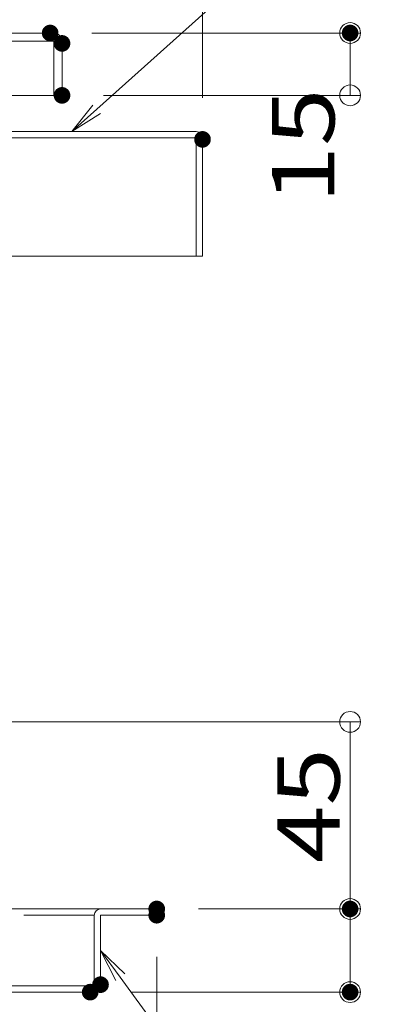
# Model space of a CAD drawing. Units: millimetres. Extents: x -2000 to 2000, y -1385 to 1385.
# Drawn here: x -1056 to -967, y -1129 to -892 of the extents above; entities that cross this region are included whole.
import ezdxf

# ---------------------------------------------------------------- set-up
doc = ezdxf.new("R2010")
doc.units = ezdxf.units.MM
doc.header["$LTSCALE"] = 10
doc.linetypes.add('JWW_DASHED2', pattern=[3.386667, 1.693333, -1.693333])
for name, color, linetype in [('6寸法', 7, 'Continuous'), ('GRE_M', 7, 'Continuous'), ('SUNPO', 7, 'Continuous'), ('sunpou', 7, 'Continuous'), ('YEL_M', 7, 'Continuous'), ('YEL_SSD', 7, 'Continuous')]:
    doc.layers.add(name, color=color, linetype=linetype)
doc.styles.add('ＭＳ ゴシック', font='txt', dxfattribs={"height": 1})

# ---------------------------------------------------------------- blocks, each defined once
blk = doc.blocks.new('_ORIGIN_1-8_')
at = {"layer": 'SUNPO', "color": 1, "linetype": 'Continuous', "lineweight": 5}
blk.add_line((0, 0), (-1, 0), dxfattribs=at)
blk.add_circle((0, 0), 0.5, dxfattribs=at)
blk = doc.blocks.new('_ORIGIN_0-3_')
at = {"layer": 'sunpou', "color": 1, "linetype": 'Continuous', "lineweight": 5}
blk.add_line((0, 0), (-1, 0), dxfattribs=at)
blk.add_circle((0, 0), 0.5, dxfattribs=at)
blk = doc.blocks.new('MLeader25_2-2_')
at = {"layer": '6寸法', "color": 1, "linetype": 'Continuous', "lineweight": 5}
for p, q in [((-103.714, -91.334), (-98.275, -86.45)), ((-98.275, -86.45), (-97.987, -86.45)), ((-97.987, -86.45), (-94.49, -86.45)), ((-104.309, -91.869), (-103.803, -91.235)), ((-104.309, -91.869), (-103.714, -91.334)), ((-103.624, -91.433), (-104.309, -91.869))]:
    blk.add_line(p, q, dxfattribs=at)
at = {"layer": '6寸法', "color": 2, "linetype": 'Continuous', "lineweight": 5, "style": 'ＭＳ ゴシック', "width": 0.729298}
blk.add_text('上枠', height=1.9964, dxfattribs=at).set_placement((-97.915, -86.05))
blk = doc.blocks.new('MLeader26_2-2_')
at = {"layer": '6寸法', "color": 1, "linetype": 'Continuous', "lineweight": 5}
for p, q in [((-103.258, -112.288), (-103.622, -111.564)), ((-103.622, -111.564), (-103.042, -112.131)), ((-103.622, -111.564), (-103.15, -112.21)), ((-103.15, -112.21), (-97.762, -119.589)), ((-97.762, -119.589), (-97.474, -119.589)), ((-97.474, -119.589), (-93.976, -119.589))]:
    blk.add_line(p, q, dxfattribs=at)
at = {"layer": '6寸法', "color": 2, "linetype": 'Continuous', "lineweight": 5, "style": 'ＭＳ ゴシック', "width": 0.729298}
blk.add_text('下枠', height=1.9964, dxfattribs=at).set_placement((-97.402, -119.19))

msp = doc.modelspace()

# ---------------------------------------------------------------- linework, layer by layer
at = {"layer": 'DEFPOINTS', "color": 7, "linetype": 'Continuous', "lineweight": 5, "const_width": 2}
for points in [[(-1047.32, -894.99, 0.414214), (-1048.32, -893.99, 0.414214), (-1049.32, -894.99, 0.414214), (-1048.32, -895.99, 0.414214)], [(-975.26, -894.99, 0.414214), (-976.26, -893.99, 0.414214), (-977.26, -894.99, 0.414214), (-976.26, -895.99, 0.414214)], [(-1044.47, -897.49, 0.414214), (-1045.47, -896.49, 0.414214), (-1046.47, -897.49, 0.414214), (-1045.47, -898.49, 0.414214)], [(-1044.47, -897.49, 0.414214), (-1045.47, -896.49, 0.414214), (-1046.47, -897.49, 0.414214), (-1045.47, -898.49, 0.414214)], [(-1044.47, -909.99, 0.414214), (-1045.47, -908.99, 0.414214), (-1046.47, -909.99, 0.414214), (-1045.47, -910.99, 0.414214)], [(-1010.72, -920.58, 0.414214), (-1011.72, -919.58, 0.414214), (-1012.72, -920.58, 0.414214), (-1011.72, -921.58, 0.414214)], [(-1010.72, -920.58, 0.414214), (-1011.72, -919.58, 0.414214), (-1012.72, -920.58, 0.414214), (-1011.72, -921.58, 0.414214)], [(-1010.72, -920.58, 0.414214), (-1011.72, -919.58, 0.414214), (-1012.72, -920.58, 0.414214), (-1011.72, -921.58, 0.414214)], [(-1021.72, -1105.69, 0.414214), (-1022.72, -1104.69, 0.414214), (-1023.72, -1105.69, 0.414214), (-1022.72, -1106.69, 0.414214)], [(-1021.72, -1105.69, 0.414214), (-1022.72, -1104.69, 0.414214), (-1023.72, -1105.69, 0.414214), (-1022.72, -1106.69, 0.414214)], [(-1021.72, -1107.19, 0.414214), (-1022.72, -1106.19, 0.414214), (-1023.72, -1107.19, 0.414214), (-1022.72, -1108.19, 0.414214)], [(-1021.72, -1107.19, 0.414214), (-1022.72, -1106.19, 0.414214), (-1023.72, -1107.19, 0.414214), (-1022.72, -1108.19, 0.414214)], [(-975.26, -1105.69, 0.414214), (-976.26, -1104.69, 0.414214), (-977.26, -1105.69, 0.414214), (-976.26, -1106.69, 0.414214)], [(-1035.22, -1123.89, 0.414214), (-1036.22, -1122.89, 0.414214), (-1037.22, -1123.89, 0.414214), (-1036.22, -1124.89, 0.414214)], [(-1035.22, -1123.89, 0.414214), (-1036.22, -1122.89, 0.414214), (-1037.22, -1123.89, 0.414214), (-1036.22, -1124.89, 0.414214)], [(-1037.7, -1125.69, 0.414214), (-1038.7, -1124.69, 0.414214), (-1039.7, -1125.69, 0.414214), (-1038.7, -1126.69, 0.414214)], [(-975.26, -1125.69, 0.414214), (-976.26, -1124.69, 0.414214), (-977.26, -1125.69, 0.414214), (-976.26, -1126.69, 0.414214)]]:
    msp.add_lwpolyline(points, format="xyb", close=True, dxfattribs=at)
at = {"layer": 'GRE_M', "color": 3, "linetype": 'Continuous', "lineweight": 5}
for p, q in [((-1047.47, -894.99), (-1677.97, -894.99)), ((-1047.47, -896.99), (-1677.97, -896.99)), ((-1047.47, -896.99), (-1047.47, -909.99)), ((-1045.47, -896.99), (-1045.47, -909.99)), ((-1047.47, -909.99), (-1059.22, -909.99)), ((-1045.47, -909.99), (-1047.47, -909.99)), ((-1022.72, -1105.69), (-1074.72, -1105.69)), ((-1022.72, -1105.69), (-1022.72, -1107.19)), ((-1037.72, -1107.19), (-1037.72, -1124.19)), ((-1036.22, -1107.19), (-1036.22, -1124.09)), ((-1022.72, -1107.19), (-1036.22, -1107.19)), ((-1037.72, -1124.19), (-1074.72, -1124.19)), ((-1037.82, -1125.69), (-1687.62, -1125.69))]:
    msp.add_line(p, q, dxfattribs=at)
for centre, radius, start, end in [((-1047.47, -896.99), 2, 0, 90), ((-1036.22, -1107.19), 1.5, 90, 180), ((-1037.82, -1124.09), 1.6, 270, 0)]:
    msp.add_arc(centre, radius, start, end, dxfattribs=at)
at = {"layer": 'SUNPO', "color": 1, "linetype": 'Continuous', "lineweight": 5}
for p, q in [((-1038.32, -894.99), (-973.76, -894.99)), ((-976.26, -904.99), (-976.26, -899.99)), ((-1035.47, -909.99), (-973.76, -909.99))]:
    msp.add_line(p, q, dxfattribs=at)
at = {"layer": 'sunpou', "color": 1, "linetype": 'Continuous', "lineweight": 5}
for p, q in [((-1011.72, -910.58), (-1011.72, -752.18)), ((-1011.72, -910.58), (-1011.72, -782.18)), ((-1011.72, -910.58), (-1011.72, -812.18)), ((-1064.72, -1060.69), (-973.76, -1060.69)), ((-976.26, -1065.69), (-976.26, -1100.69)), ((-1012.72, -1105.69), (-973.76, -1105.69)), ((-1012.72, -1105.69), (-973.76, -1105.69)), ((-976.26, -1110.69), (-976.26, -1120.69)), ((-1022.72, -1117.19), (-1022.72, -1278.48)), ((-1022.72, -1117.19), (-1022.72, -1248.48)), ((-1028.7, -1125.69), (-973.76, -1125.69))]:
    msp.add_line(p, q, dxfattribs=at)
at = {"layer": 'YEL_M', "color": 2, "linetype": 'Continuous', "lineweight": 5}
for p, q in [((-1013.22, -918.69), (-1059.22, -918.69)), ((-1013.22, -920.19), (-1078.72, -920.19)), ((-1013.22, -920.16), (-1013.22, -948.69)), ((-1011.72, -920.19), (-1011.72, -948.69)), ((-1011.72, -948.69), (-1078.72, -948.69))]:
    msp.add_line(p, q, dxfattribs=at)
msp.add_arc((-1013.22, -920.19), 1.5, 0, 90, dxfattribs=at)
at = {"layer": 'YEL_SSD', "color": 2, "linetype": 'JWW_DASHED2', "lineweight": 5}
msp.add_line((-1037.72, -1107.19), (-1074.72, -1107.19), dxfattribs=at)

# ---------------------------------------------------------------- block references
at = {"layer": '6寸法', "color": 1, "linetype": 'Continuous', "lineweight": 5, "xscale": 10, "yscale": 10}
for name in ['MLeader25_2-2_', 'MLeader26_2-2_']:
    msp.add_blockref(name, (0, 0), dxfattribs=at)
at = {"layer": 'SUNPO', "color": 1, "linetype": 'Continuous', "lineweight": 5, "xscale": 5, "yscale": 5}
for p, rotation in [((-976.26, -894.99), 90), ((-976.26, -909.99), 270)]:
    msp.add_blockref('_ORIGIN_1-8_', p, dxfattribs=dict(at, rotation=rotation))
at = {"layer": 'sunpou', "color": 1, "linetype": 'Continuous', "lineweight": 5, "xscale": 5, "yscale": 5}
for p, rotation in [((-976.26, -1060.69), 90), ((-976.26, -1105.69), 270), ((-976.26, -1105.69), 90), ((-976.26, -1125.69), 270)]:
    msp.add_blockref('_ORIGIN_0-3_', p, dxfattribs=dict(at, rotation=rotation))

# ---------------------------------------------------------------- texts
at = {"layer": 'SUNPO', "color": 2, "linetype": 'Continuous', "lineweight": 5, "style": 'ＭＳ ゴシック', "width": 1.215077}
msp.add_text('15', height=15.011, rotation=90, dxfattribs=at).set_placement((-980.03, -935.98))
at = {"layer": 'sunpou', "color": 2, "linetype": 'Continuous', "lineweight": 18, "style": 'ＭＳ ゴシック', "width": 1.215077}
msp.add_text('45', height=15.011, rotation=90, dxfattribs=at).set_placement((-978.77, -1094.62))

doc.saveas('drawing.dxf')
